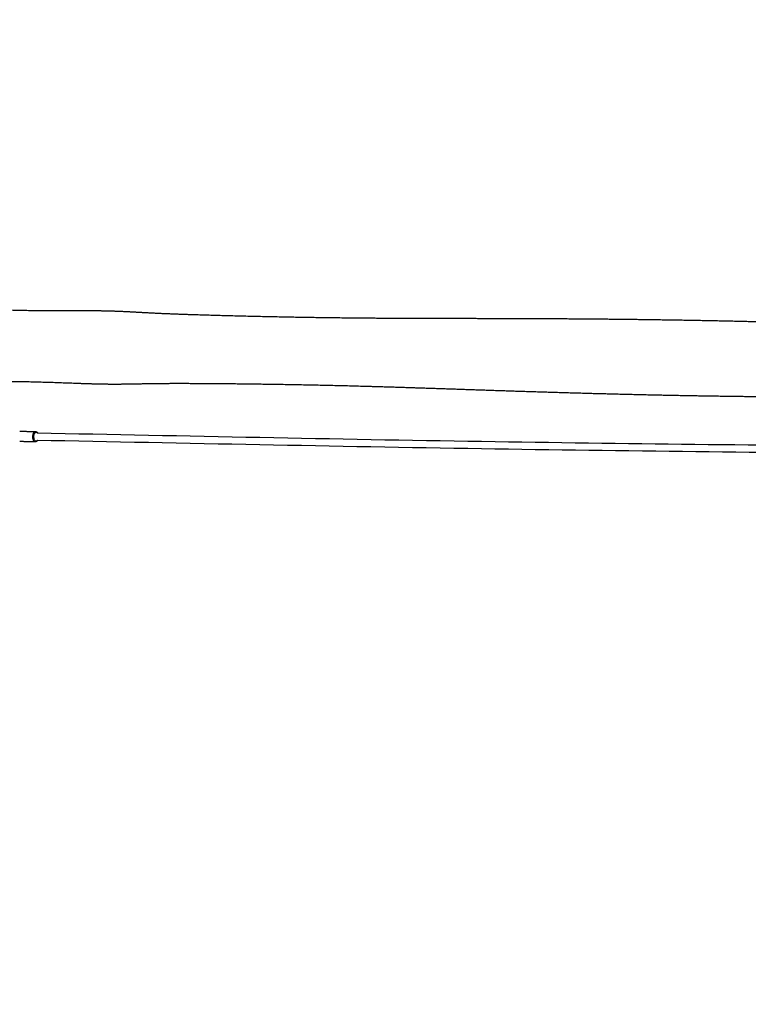
# Model space of a CAD drawing. Units: millimetres. Extents: x 6287 to 8878, y 3570 to 5435.
# Drawn here: x 7923 to 8078, y 4120 to 4329 of the extents above; entities that cross this region are included whole.
import ezdxf

# ---------------------------------------------------------------- set-up
doc = ezdxf.new("R2010")
doc.units = ezdxf.units.MM
doc.header["$MEASUREMENT"] = 0
doc.layers.add('Teknik$Mål', color=7, linetype='Continuous', true_color=0x000000)
doc.layers.add('Teknik$System', color=7, linetype='Continuous', true_color=0x000000)
doc.styles.add('Arial', font='arial.ttf')
doc.dimstyles.new('Default', dxfattribs={"dimtxt": 14, "dimasz": 10, "dimexe": 0.5, "dimexo": 0.5, "dimgap": 0.25, "dimtad": 0, "dimtoh": 1, "dimdec": 0, "dimzin": 1, "dimdsep": 46, "dimtxsty": 'Arial', "dimcen": 0.5, "dimadec": 0, "dimazin": 0, "dimtfac": 1, "dimtdec": 4, "dimtix": 1, "dimtmove": 1, "dimatfit": 3, "dimfxl": 0, "dimtolj": 1, "dimtzin": 1, "dimarcsym": 0})

# ---------------------------------------------------------------- blocks, each defined once
blk = doc.blocks.new('*D1')
at = {"layer": 'Defpoints', "color": 0}
for p in [(7556.7, 5366.32), (6295.78, 3570.33), (8290.05, 3570.33)]:
    blk.add_point(p, dxfattribs=at)
at = {"layer": 'Teknik$Mål', "color": 0, "lineweight": -2}
for p, q in [((7556.2, 5366.32), (6295.28, 5366.32)), ((6295.78, 5356.32), (6295.78, 4488.8)), ((6295.78, 3580.33), (6295.78, 4447.85)), ((8289.55, 3570.33), (6295.28, 3570.33))]:
    blk.add_line(p, q, dxfattribs=at)
at = {"layer": 'Teknik$Mål', "color": 0}
for points in [[(6297.44, 5356.32), (6294.11, 5356.32), (6295.78, 5366.32)], [(6294.11, 3580.33), (6297.44, 3580.33), (6295.78, 3570.33)]]:
    blk.add_solid(points, dxfattribs=at)
at = {"layer": 'Teknik$Mål', "color": 0, "insert": (6295.78, 4468.33), "char_height": 14, "attachment_point": 5, "rotation": 90, "style": 'Arial'}
blk.add_mtext('\\A1;1796', dxfattribs=at)

msp = doc.modelspace()

# ---------------------------------------------------------------- linework, layer by layer
at = {"layer": 'Teknik$System'}
for points, weights, degree, knots in [([(7907.36, 4268.27), (7909.16, 4268.24), (7910.96, 4268.2), (7912.77, 4268.11), (7914.53, 4268.03), (7916.25, 4267.91), (7917.95, 4267.82), (7923.87, 4267.5), (7929.91, 4267.54), (7935.91, 4267.54), (7938.37, 4267.54), (7940.83, 4267.53), (7943.32, 4267.45), (7946.03, 4267.36), (7948.7, 4267.19), (7951.36, 4267.05), (7954.7, 4266.88), (7958.05, 4266.77), (7961.41, 4266.66), (7972.94, 4266.31), (7984.47, 4266.08), (7996.01, 4265.98), (8005.04, 4265.9), (8014.08, 4265.9), (8023.13, 4265.88), (8034.13, 4265.86), (8045.13, 4265.8), (8056.14, 4265.65), (8065.78, 4265.52), (8075.41, 4265.33), (8085.04, 4265.06), (8088.1, 4264.98), (8091.17, 4264.89), (8094.23, 4264.8), (8098.83, 4264.66), (8103.43, 4264.5), (8108.02, 4264.37)], [1, 1, 1, 1, 1, 1, 1, 1, 1, 1, 1, 1, 1, 1, 1, 1, 1, 1, 1, 0.999959796903, 0.999959796903, 1, 1, 1, 1, 1, 1, 1, 0.999984416188, 0.999984416188, 1, 0.999998811783, 0.999998811783, 1, 1, 1, 1], 3, [8.051688, 8.051688, 8.051688, 8.051688, 14.10594, 14.10594, 14.10594, 19.956769, 19.956769, 19.956769, 40.343381, 40.343381, 40.343381, 48.642151, 48.642151, 48.642151, 57.701514, 57.701514, 57.701514, 69.102588, 69.102588, 69.102588, 103.70385, 103.70385, 103.70385, 134.33768, 134.33768, 134.33768, 171.594671, 171.594671, 171.594671, 200.500074, 200.500074, 200.500074, 209.696432, 209.696432, 209.696432, 225.279664, 225.279664, 225.279664, 225.279664]), ([(8109.75, 4249.05), (8104.49, 4249.1), (8099.22, 4249.11), (8093.95, 4249.13), (8090.89, 4249.15), (8087.82, 4249.17), (8084.76, 4249.2), (8075.12, 4249.28), (8065.49, 4249.43), (8055.85, 4249.65), (8044.85, 4249.89), (8033.85, 4250.23), (8022.85, 4250.6), (8013.81, 4250.9), (8004.78, 4251.22), (7995.75, 4251.47), (7984.22, 4251.78), (7972.68, 4251.97), (7961.15, 4252.03), (7957.79, 4252.05), (7954.43, 4252.05), (7951.09, 4252), (7948.42, 4251.96), (7945.75, 4251.88), (7943.04, 4251.89), (7940.55, 4251.9), (7938.09, 4251.98), (7935.64, 4252.07), (7929.64, 4252.28), (7923.6, 4252.54), (7917.68, 4252.43), (7915.97, 4252.4), (7914.24, 4252.34), (7912.49, 4252.32), (7911.19, 4252.31), (7909.9, 4252.32), (7908.6, 4252.34)], [1, 1, 1, 1, 0.999998811783, 0.999998811783, 1, 0.999984416168, 0.999984416168, 1, 1, 1, 1, 1, 1, 1, 0.999959796903, 0.999959796903, 1, 1, 1, 1, 1, 1, 1, 1, 1, 1, 1, 1, 1, 1, 1, 1, 0.999941667958, 0.999941667958, 1], 3, [41.901664, 41.901664, 41.901664, 41.901664, 59.743195, 59.743195, 59.743195, 68.939553, 68.939553, 68.939553, 97.844956, 97.844956, 97.844956, 135.101947, 135.101947, 135.101947, 165.735777, 165.735777, 165.735777, 200.337039, 200.337039, 200.337039, 211.738113, 211.738113, 211.738113, 220.797476, 220.797476, 220.797476, 229.096246, 229.096246, 229.096246, 249.482857, 249.482857, 249.482857, 255.333687, 255.333687, 255.333687, 259.22081, 259.22081, 259.22081, 259.22081]), ([(7926.79, 4239.71), (7926.73, 4239.71), (7926.69, 4239.73), (7926.16, 4239.96), (7926.29, 4241.03), (7926.39, 4241.92), (7926.83, 4241.9)], [1, 0.981176738053, 1, 0.707106781187, 1, 0.746325468089, 0.932065466845], 2, [0, 0, 0, 0.107502, 0.107502, 1.615429, 1.615429, 2.921442, 2.921442, 2.921442]), ([(7926.83, 4241.9), (7926.91, 4241.9), (7926.98, 4241.87), (7927.11, 4241.81), (7927.2, 4241.68), (7927.22, 4241.65), (7927.25, 4241.6)], [1, 0.980291811914, 1, 0.964719377616, 1, 0.998511383404, 1], 2, [0, 0, 0, 0.1503917, 0.1503917, 0.4421622, 0.4421622, 0.5376313, 0.5376313, 0.5376313]), ([(7927.23, 4240), (7927.21, 4239.97), (7927.19, 4239.94), (7927.17, 4239.91), (7927.07, 4239.79), (7926.93, 4239.7), (7926.79, 4239.71)], [1, 0.998767233514, 0.998767233514, 1, 1, 1, 1], 3, [0, 0, 0, 0, 0.1091904, 0.1091904, 0.1091904, 0.7677986, 0.7677986, 0.7677986, 0.7677986])]:
    msp.add_rational_spline(points, weights, degree=degree, knots=knots, dxfattribs=at)
for points in [[(7923.53, 4241.96), (7925.18, 4241.93), (7926.83, 4241.9)], [(7926.78, 4239.71), (7925.13, 4239.73), (7923.49, 4239.76)]]:
    msp.add_open_spline(points, degree=2, dxfattribs=at)
for points, knots in [([(7927.19, 4240.01), (7927.16, 4239.98), (7927.12, 4239.93), (7927.04, 4239.87), (7926.94, 4239.83), (7926.82, 4239.86), (7926.71, 4239.94), (7926.59, 4240.11), (7926.49, 4240.41), (7926.45, 4240.83), (7926.5, 4241.21), (7926.61, 4241.48), (7926.71, 4241.64), (7926.83, 4241.75), (7926.97, 4241.78), (7927.11, 4241.72), (7927.17, 4241.65), (7927.2, 4241.61)], [0, 0, 0, 0, 0.105879, 0.192095, 0.307289, 0.419324, 0.546287, 0.698077, 1.042049, 1.4827, 1.95616, 2.180152, 2.369164, 2.522631, 2.654521, 2.787275, 2.941712, 2.941712, 2.941712, 2.941712]), ([(7927.19, 4241.61), (7958.59, 4241), (7990.16, 4240.31), (8021.3, 4239.82), (8051.56, 4239.34), (8081.42, 4239.05), (8111.44, 4238.68)], [3.172713, 3.172713, 3.172713, 3.172713, 108.858286, 108.858286, 108.858286, 211.542005, 211.542005, 211.542005, 211.542005]), ([(8111.84, 4237.07), (8081.67, 4237.44), (8051.68, 4237.74), (8021.27, 4238.22), (7990.13, 4238.71), (7958.56, 4239.4), (7927.17, 4240.01)], [5.664957, 5.664957, 5.664957, 5.664957, 108.839833, 108.839833, 108.839833, 214.513325, 214.513325, 214.513325, 214.513325])]:
    msp.add_open_spline(points, degree=3, knots=knots, dxfattribs=at)

# ---------------------------------------------------------------- dimensions: what is measured, and where the dimension line sits
at = {"layer": 'Teknik$Mål'}
dim = msp.add_linear_dim(base=(6295.78, 3570.33), p1=(7556.7, 5366.32), p2=(8290.05, 3570.33), angle=90, dimstyle='Default', dxfattribs=at)
dim.commit()
dim.dimension.update_dxf_attribs({"geometry": '*D1', "text_midpoint": (6295.78, 4468.33)})

doc.saveas('drawing.dxf')
